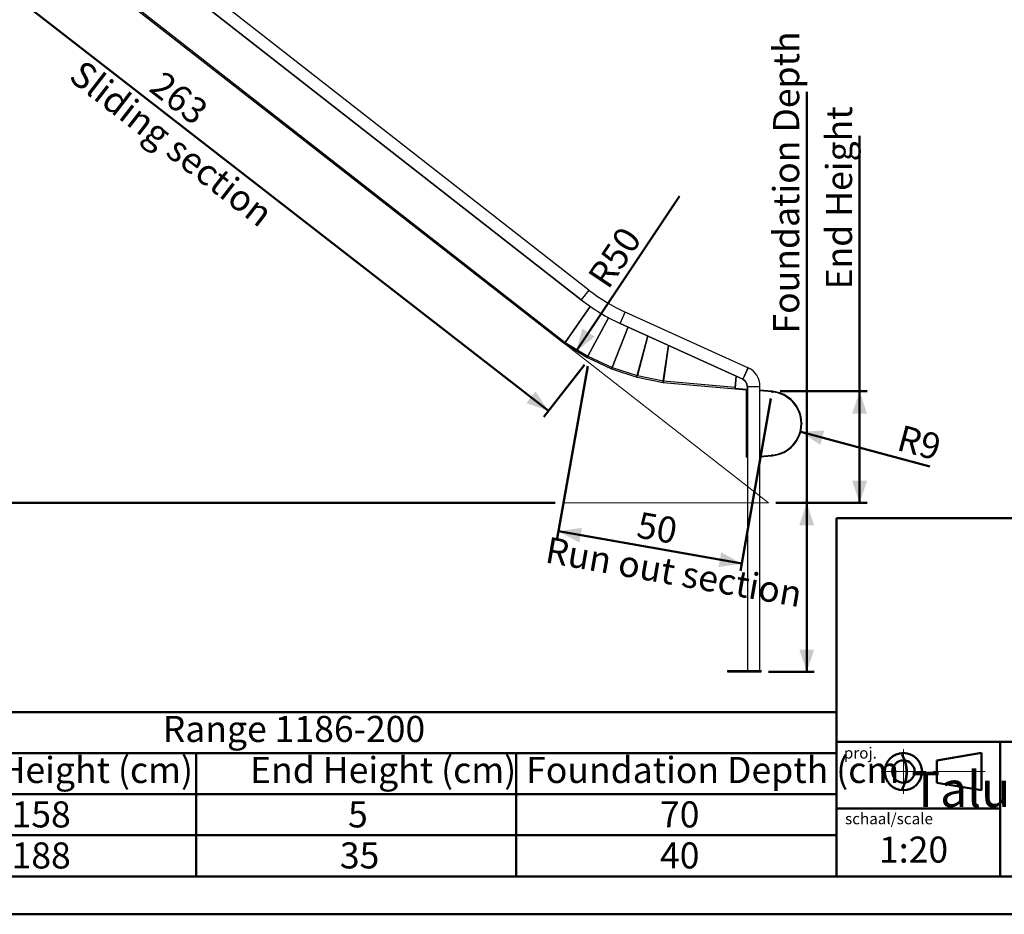
# Model space of a CAD drawing. Units: millimetres. Extents: x 0 to 842, y 0 to 595.
# Drawn here: x 231 to 495, y 0 to 240 of the extents above; entities that cross this region are included whole.
import ezdxf

# ---------------------------------------------------------------- set-up
doc = ezdxf.new("R2010")
doc.units = ezdxf.units.MM
doc.header["$LTSCALE"] = 20
doc.linetypes.add('CENTERX2', pattern=[2.032, 1.27, -0.254, 0.254, -0.254])
doc.layers.add('LE_NORM', color=179, linetype='Continuous', lineweight=50)
doc.styles.add('SLDTEXTSTYLE0', font='TXT', dxfattribs={"width": 0.605})
doc.styles.add('SLDTEXTSTYLE1', font='TXT', dxfattribs={"width": 0.617347})
doc.dimstyles.new('SLDDIMSTYLE0', dxfattribs={"dimtxt": 7, "dimasz": 1.333333, "dimexe": 0, "dimexo": 0.0625, "dimgap": 1.75, "dimtad": 0, "dimtih": 1, "dimtoh": 1, "dimdec": 0, "dimrnd": 1e-09, "dimdsep": 46, "dimtxsty": 'SLDTEXTSTYLE0', "dimblk1": 'ORIGIN', "dimblk2": 'ORIGIN', "dimsah": 1, "dimcen": 0.09, "dimadec": 0, "dimazin": 2, "dimtfac": 1, "dimtdec": 1, "dimtofl": 0, "dimtmove": 0, "dimatfit": 3, "dimldrblk": 'ORIGIN', "dimfxl": 0, "dimfrac": 2, "dimtolj": 1, "dimtzin": 12, "dimarcsym": 0})
doc.dimstyles.new('SLDDIMSTYLE1', dxfattribs={"dimtxt": 7, "dimasz": 6, "dimexe": 0, "dimexo": 0.0625, "dimgap": 1.75, "dimtad": 0, "dimtih": 1, "dimtoh": 1, "dimdec": 0, "dimrnd": 1e-09, "dimzin": 12, "dimdsep": 46, "dimtxsty": 'SLDTEXTSTYLE0', "dimsah": 1, "dimcen": 0.09, "dimadec": 0, "dimazin": 3, "dimtfac": 1, "dimtdec": 1, "dimtofl": 0, "dimtmove": 0, "dimatfit": 3, "dimfxl": 0, "dimfrac": 2, "dimtolj": 1, "dimtzin": 12, "dimarcsym": 0})
doc.dimstyles.new('SLDDIMSTYLE3', dxfattribs={"dimtxt": 7, "dimasz": 6, "dimexe": 0, "dimexo": 0.0625, "dimgap": 1.75, "dimtad": 1, "dimdec": 0, "dimrnd": 1e-09, "dimzin": 12, "dimdsep": 46, "dimtxsty": 'SLDTEXTSTYLE0', "dimsah": 1, "dimcen": 0.09, "dimadec": 0, "dimazin": 3, "dimtfac": 1, "dimtdec": 1, "dimtofl": 0, "dimtmove": 0, "dimatfit": 3, "dimfxl": 0, "dimfrac": 2, "dimtolj": 1, "dimtzin": 12, "dimarcsym": 0})
doc.dimstyles.new('SLDDIMSTYLE4', dxfattribs={"dimtxt": 7, "dimasz": 6, "dimexe": 0, "dimexo": 0.0625, "dimgap": 1.75, "dimtad": 1, "dimdec": 4, "dimlfac": 20, "dimzin": 12, "dimdsep": 46, "dimtxsty": 'SLDTEXTSTYLE0', "dimsah": 1, "dimcen": 0.09, "dimadec": 0, "dimazin": 3, "dimtfac": 1, "dimtdec": 1, "dimtofl": 0, "dimtmove": 0, "dimatfit": 3, "dimfxl": 0, "dimfrac": 2, "dimtolj": 1, "dimtzin": 12, "dimarcsym": 0})
doc.dimstyles.new('SLDDIMSTYLE5', dxfattribs={"dimtxt": 7, "dimasz": 6, "dimexe": 0, "dimexo": 0.0625, "dimgap": 1.75, "dimtad": 1, "dimdec": 0, "dimrnd": 1e-09, "dimzin": 12, "dimdsep": 46, "dimtxsty": 'SLDTEXTSTYLE0', "dimsah": 1, "dimcen": 0, "dimadec": 0, "dimazin": 3, "dimtfac": 1, "dimtdec": 1, "dimtofl": 0, "dimtmove": 0, "dimatfit": 3, "dimfxl": 0, "dimfrac": 2, "dimtolj": 1, "dimtzin": 12, "dimarcsym": 0})
doc.dimstyles.new('SLDDIMSTYLE6', dxfattribs={"dimtxt": 7, "dimasz": 6, "dimexe": 0, "dimexo": 0.0625, "dimgap": 1.75, "dimtad": 1, "dimdec": 0, "dimrnd": 1e-09, "dimzin": 12, "dimdsep": 46, "dimtxsty": 'SLDTEXTSTYLE0', "dimsah": 1, "dimcen": 0, "dimadec": 0, "dimazin": 3, "dimtfac": 1, "dimtdec": 1, "dimtofl": 0, "dimtmove": 0, "dimatfit": 3, "dimfxl": 0, "dimfrac": 2, "dimtolj": 1, "dimtzin": 12, "dimarcsym": 0})

# ---------------------------------------------------------------- blocks, each defined once
blk = doc.blocks.new('SW_NOTE_0_3')
at = {"color": 0, "linetype": 'Continuous', "lineweight": 0, "char_height": 9.525, "attachment_point": 2, "style": 'SLDTEXTSTYLE0'}
for s, insert in [('Taludijbaan aanbouw met platform', (82.15, 12.28)), ('H=200cm B=50cm D=2mm', (81.27, -0.42))]:
    blk.add_mtext(s, dxfattribs=dict(at, insert=insert))
blk = doc.blocks.new('SW_TABLEANNOTATION_0')
at = {"layer": 'LE_NORM', "color": 0}
for p, q in [((45.21, 0), (131.21, 0)), ((131.21, 0), (217.21, 0)), ((217.21, 0), (303.21, 0)), ((303.21, 0), (303.21, -11.02)), ((45.21, -11.02), (131.21, -11.02)), ((131.21, -11.02), (131.21, -22.04)), ((131.21, -11.02), (217.21, -11.02)), ((217.21, -11.02), (217.21, -22.04)), ((217.21, -11.02), (303.21, -11.02)), ((303.21, -11.02), (303.21, -22.04)), ((45.21, -22.04), (131.21, -22.04)), ((131.21, -22.04), (131.21, -33.07)), ((131.21, -22.04), (217.21, -22.04)), ((217.21, -22.04), (217.21, -33.07)), ((217.21, -22.04), (303.21, -22.04)), ((303.21, -22.04), (303.21, -33.07)), ((45.21, -33.07), (131.21, -33.07)), ((131.21, -33.07), (131.21, -44.09)), ((131.21, -33.07), (217.21, -33.07)), ((217.21, -33.07), (217.21, -44.09)), ((217.21, -33.07), (303.21, -33.07)), ((303.21, -33.07), (303.21, -44.09)), ((45.21, -44.09), (131.21, -44.09)), ((131.21, -44.09), (217.21, -44.09)), ((217.21, -44.09), (303.21, -44.09))]:
    blk.add_line(p, q, dxfattribs=at)
at = {"layer": 'LE_NORM', "color": 0, "char_height": 7, "attachment_point": 1, "style": 'SLDTEXTSTYLE0'}
for s, insert in [('Range 1186-200', (122.23, -1)), ('Hill Height (cm)', (61.26, -12.02)), ('End Height (cm)', (145.72, -12.02)), ('Foundation Depth (cm)', (219.88, -12.02)), ('158', (81.63, -23.95)), ('5', (172.02, -23.95)), ('70', (255.82, -23.95)), ('188', (81.63, -34.97)), ('35', (169.82, -34.97)), ('40', (255.82, -34.97))]:
    blk.add_mtext(s, dxfattribs=dict(at, insert=insert))
blk = doc.blocks.new('_Origin')
at = {"color": 0, "linetype": 'ByBlock', "lineweight": -2}
blk.add_line((0, 0), (-1, 0), dxfattribs=at)
blk.add_circle((0, 0), 0.5, dxfattribs=at)
blk = doc.blocks.new('_D')
at = {"layer": 'LE_NORM'}
blk.add_line((374.45, 110.5), (70.36, 110.5), dxfattribs=at)
at = {"layer": 'LE_NORM', "xscale": 4, "yscale": 4}
blk.add_blockref('_Origin', (74.36, 110.5), dxfattribs=at)
at = {"layer": 'LE_NORM', "insert": (65.97, 114.08), "char_height": 7, "attachment_point": 1, "style": 'SLDTEXTSTYLE0'}
blk.add_mtext('0', dxfattribs=at)
blk = doc.blocks.new('_D_1')
at = {"layer": 'LE_NORM', "color": 7}
for p, q in [((74.22, 293), (70.36, 293)), ((74.36, 110.5), (74.36, 293))]:
    blk.add_line(p, q, dxfattribs=at)
blk.add_solid([(74.36, 293), (72.36, 287), (76.36, 287)], dxfattribs=at)
at = {"layer": 'LE_NORM', "color": 7, "insert": (34.43, 296.58), "char_height": 7, "attachment_point": 1, "style": 'SLDTEXTSTYLE0'}
blk.add_mtext('Hill Height', dxfattribs=at)
blk = doc.blocks.new('_D_4')
at = {"layer": 'LE_NORM', "color": 7}
for p, q in [((456.23, 140.49), (456.23, 209.08)), ((434.87, 140.49), (458.23, 140.49)), ((456.23, 140.49), (456.23, 110.5)), ((433.73, 110.5), (458.23, 110.5))]:
    blk.add_line(p, q, dxfattribs=at)
for points in [[(456.23, 140.49), (454.23, 134.49), (458.23, 134.49)], [(456.23, 110.5), (458.23, 116.5), (454.23, 116.5)]]:
    blk.add_solid(points, dxfattribs=at)
at = {"layer": 'LE_NORM', "color": 7, "insert": (447.21, 167.86), "char_height": 7, "attachment_point": 1, "rotation": 90, "style": 'SLDTEXTSTYLE0'}
blk.add_mtext('End Height', dxfattribs=at)
blk = doc.blocks.new('_D_5')
at = {"layer": 'LE_NORM', "color": 7}
for p, q in [((442.03, 110.5), (442.03, 220.91)), ((433.73, 110.5), (444.03, 110.5)), ((442.03, 65.13), (442.03, 110.5)), ((431.78, 65.13), (444.03, 65.13))]:
    blk.add_line(p, q, dxfattribs=at)
for points in [[(442.03, 110.5), (440.03, 104.5), (444.03, 104.5)], [(442.03, 65.13), (444.03, 71.13), (440.03, 71.13)]]:
    blk.add_solid(points, dxfattribs=at)
at = {"layer": 'LE_NORM', "color": 7, "insert": (433, 156.03), "char_height": 7, "attachment_point": 1, "rotation": 90, "style": 'SLDTEXTSTYLE0'}
blk.add_mtext('Foundation Depth', dxfattribs=at)
blk = doc.blocks.new('_D_8')
at = {"layer": 'LE_NORM', "color": 7}
for p, q in [((383.18, 147.22), (375.01, 100.92)), ((432.42, 138.53), (424.25, 92.23)), ((375.36, 102.89), (424.6, 94.2))]:
    blk.add_line(p, q, dxfattribs=at)
for points in [[(375.36, 102.89), (380.92, 99.87), (381.62, 103.81)], [(424.6, 94.2), (419.04, 97.22), (418.35, 93.28)]]:
    blk.add_solid(points, dxfattribs=at)
at = {"layer": 'LE_NORM', "color": 7, "char_height": 7, "attachment_point": 1, "rotation": 350, "style": 'SLDTEXTSTYLE0'}
for s, insert in [('50', (397.23, 108.19)), ('Run out section', (372.67, 101.47))]:
    blk.add_mtext(s, dxfattribs=dict(at, insert=insert))
blk = doc.blocks.new('_D_9')
at = {"layer": 'LE_NORM', "color": 7}
for p, q in [((174.83, 308.72), (163.97, 294.74)), ((372.67, 135.21), (165.2, 296.32)), ((382.3, 147.61), (371.44, 133.63))]:
    blk.add_line(p, q, dxfattribs=at)
for points in [[(165.2, 296.32), (168.71, 291.06), (171.16, 294.22)], [(372.67, 135.21), (369.16, 140.47), (366.7, 137.31)]]:
    blk.add_solid(points, dxfattribs=at)
at = {"layer": 'LE_NORM', "color": 7, "char_height": 7, "attachment_point": 1, "rotation": 322.1677, "style": 'SLDTEXTSTYLE0'}
for s, insert in [('Sliding section', (247.71, 229.89)), ('263', (269.27, 226.93))]:
    blk.add_mtext(s, dxfattribs=dict(at, insert=insert))
blk = doc.blocks.new('_D_10')
at = {"layer": 'LE_NORM', "color": 7}
blk.add_line((174.48, 311.49), (144.85, 334.64), dxfattribs=at)
blk.add_arc((176, 310.3), 37.53, 142, 180, dxfattribs=at)
for points in [[(146.42, 333.41), (141.45, 329.51), (144.79, 327.3)], [(138.47, 310.3), (140.94, 316.13), (136.95, 316.44)]]:
    blk.add_solid(points, dxfattribs=at)
at = {"layer": 'LE_NORM', "color": 7, "insert": (130.76, 322.97), "char_height": 7, "attachment_point": 1, "rotation": 66.6334, "style": 'SLDTEXTSTYLE0'}
blk.add_mtext('38°', dxfattribs=at)
blk = doc.blocks.new('_D_12')
at = {"layer": 'LE_NORM', "color": 7}
blk.add_line((380.1, 151.28), (407.84, 192.87), dxfattribs=at)
blk.add_solid([(380.1, 151.28), (385.09, 155.16), (381.76, 157.38)], dxfattribs=at)
at = {"layer": 'LE_NORM', "color": 7, "insert": (382.87, 171.47), "char_height": 7, "attachment_point": 1, "rotation": 56.3018, "style": 'SLDTEXTSTYLE0'}
blk.add_mtext('R50', dxfattribs=at)
blk = doc.blocks.new('_D_13')
at = {"layer": 'LE_NORM', "color": 7}
blk.add_line((440.41, 129.58), (475.08, 120.29), dxfattribs=at)
blk.add_solid([(440.41, 129.58), (445.69, 126.1), (446.72, 129.96)], dxfattribs=at)
at = {"layer": 'LE_NORM', "color": 7, "insert": (467.68, 131.57), "char_height": 7, "attachment_point": 1, "rotation": 345, "style": 'SLDTEXTSTYLE0'}
blk.add_mtext('R9', dxfattribs=at)

msp = doc.modelspace()

# ---------------------------------------------------------------- linework, layer by layer
at = {"color": 7, "linetype": 'Continuous', "lineweight": 25}
for p, q in [((383.5275762, 167.6884526), (181.2980225, 325.6874962)), ((180.1446955, 322.3379913), (381.4654151, 165.0490067)), ((381.4666481, 165.050585), (180.1453851, 322.3399941)), ((176.0548089, 310.2600983), (376.9250369, 153.3230764)), ((176.3010735, 310.5753026), (377.1673549, 153.6413642)), ((383.5275762, 167.6884526), (381.4666481, 165.050585)), ((381.4666481, 165.050585), (381.4654151, 165.0490067)), ((377.1673549, 153.6413642), (383.8507529, 163.2934166)), ((383.8507529, 163.2934166), (377.1755763, 153.6356714)), ((391.9007832, 158.7313655), (393.2836865, 161.7798649)), ((426.2441208, 146.827888), (393.2836865, 161.7798649)), ((383.2584444, 149.9226728), (388.7931209, 160.2669698)), ((388.7931209, 160.2669698), (383.2672657, 149.9179627)), ((391.8999559, 158.7295416), (391.9007832, 158.7313655)), ((391.8999559, 158.7295416), (424.8603901, 143.7775647)), ((424.8612175, 143.7793886), (391.9007832, 158.7313655)), ((389.7365827, 146.9287186), (394.0174252, 157.7689853)), ((394.0174252, 157.7689853), (389.7458869, 146.9250535)), ((376.9250369, 153.3230764), (377.0481692, 153.4806786)), ((376.9628976, 153.2968604), (377.0670995, 153.4675706)), ((377.1755763, 153.6356714), (383.2584444, 149.9226728)), ((396.5159054, 144.6991847), (399.34987, 155.3500065)), ((399.34987, 155.3500065), (396.5255692, 144.6966134)), ((376.9628976, 153.2968604), (383.0543154, 149.5786431)), ((403.5065563, 143.2636225), (404.9023187, 152.8312264)), ((404.9023187, 152.8312264), (403.5164515, 143.262179)), ((383.0543154, 149.5786431), (383.1585174, 149.7493533)), ((383.0949385, 149.5569524), (383.1788289, 149.7385079)), ((383.0949385, 149.5569524), (389.5733483, 146.5635068)), ((383.2672657, 149.9179627), (389.7365827, 146.9287186)), ((389.5733483, 146.5635068), (389.6572387, 146.7450623)), ((389.6161952, 146.546629), (389.6786622, 146.7366234)), ((389.6161952, 146.546629), (396.3957292, 144.3176316)), ((389.7458869, 146.9250535), (396.5159054, 144.6991847)), ((426.2441208, 146.827888), (424.8612175, 143.7793886)), ((426.2789431, 146.8141894), (424.8666353, 143.7576754)), ((396.3957292, 144.3176316), (396.4581962, 144.507626)), ((396.440232, 144.3057903), (396.4804476, 144.5017054)), ((396.440232, 144.3057903), (403.4310311, 142.8707854)), ((396.5255692, 144.6966134), (403.5065563, 143.2636225)), ((403.4310311, 142.8707854), (403.4712467, 143.0667004)), ((403.4766, 142.8641376), (403.4940311, 143.0633765)), ((403.4766, 142.8641376), (422.7856493, 141.1748147)), ((403.5164515, 143.262179), (422.8205116, 141.5732925)), ((423.0838668, 144.5834563), (422.8048235, 141.3939775)), ((422.8205116, 141.5732925), (423.0838668, 144.5834563)), ((424.8666353, 143.7576754), (424.8234444, 143.6642016)), ((424.8612175, 143.7793886), (424.8603901, 143.7775647)), ((425.5540108, 145.2929734), (425.548902, 145.295334)), ((422.7856493, 141.1748147), (422.7898332, 141.2226377)), ((422.7956112, 141.1739431), (422.7856493, 141.1748147)), ((422.7898332, 141.2226377), (422.8048235, 141.3939775)), ((422.8130424, 141.3731821), (422.7956112, 141.1739431)), ((422.7956112, 141.1739431), (425.9645295, 140.8966987)), ((422.8130424, 141.3731821), (422.8230043, 141.3723105)), ((422.8130424, 141.3731821), (422.8130424, 141.3731821)), ((422.8230043, 141.3723105), (425.9773108, 141.0963444)), ((425.8840539, 122.784963), (425.8840539, 140.8862417)), ((425.8840539, 140.8862417), (426.0840539, 140.8862417)), ((425.9645295, 140.8966987), (425.9819606, 141.0959376)), ((425.9744856, 140.8958276), (425.9645295, 140.8966987)), ((425.9919168, 141.0950666), (425.9744856, 140.8958276)), ((426.0840539, 140.8862417), (425.9744856, 140.8958276)), ((425.9773108, 141.0963444), (425.9819606, 141.0959376)), ((425.9819606, 141.0959376), (425.9919168, 141.0950666)), ((425.9990539, 141.1162683), (425.9919168, 141.0950666)), ((425.9990539, 141.8259522), (425.9990539, 141.1162683)), ((426.0840539, 122.784963), (426.0840539, 140.8862417)), ((426.0990539, 141.8259522), (426.0990539, 65.5259522)), ((426.0990539, 141.8259522), (429.4690539, 141.8259522)), ((429.4690539, 65.5259522), (429.4690539, 141.8259522)), ((432.6654079, 140.5112118), (429.4690539, 140.7908565)), ((432.6479768, 140.3119728), (429.4690539, 140.5900925)), ((432.6384686, 140.3128047), (429.4690539, 140.5900925)), ((432.6479768, 140.3119728), (432.6654079, 140.5112118)), ((432.7475962, 140.3032572), (432.6479768, 140.3119728)), ((432.7650274, 140.5024962), (432.6654079, 140.5112118)), ((432.7475962, 140.3032572), (432.7650274, 140.5024962)), ((432.846005, 140.2940708), (432.8657517, 140.4930936)), ((440.5062025, 131.7371766), (440.5060829, 131.7273345)), ((440.5060829, 131.7273345), (440.7060666, 131.724787)), ((440.5061978, 131.9344373), (440.7061843, 131.9367628)), ((440.5062025, 131.7371766), (440.7061891, 131.7348607)), ((440.7061891, 131.7348607), (440.7060666, 131.724787)), ((425.8840539, 122.784963), (426.0840539, 122.784963)), ((426.0840539, 122.784963), (426.0990539, 122.789273)), ((429.4690539, 123.0811121), (432.6479768, 123.3592318)), ((429.4690539, 123.0811121), (432.6384686, 123.3583999)), ((429.4690539, 122.8803481), (432.6654079, 123.1599929)), ((432.6479768, 123.3592318), (432.7475962, 123.3679474)), ((432.6479768, 123.3592318), (432.6654079, 123.1599929)), ((432.6654079, 123.1599929), (432.7650274, 123.1687084)), ((432.7475962, 123.3679474), (432.7650274, 123.1687084)), ((432.846005, 123.3771339), (432.8657517, 123.1781111)), ((420.7840539, 65.5259522), (420.7840539, 65.1259522)), ((420.7840539, 65.5259522), (422.7840539, 65.5259522)), ((420.7840539, 65.1259522), (422.7840539, 65.1259522)), ((422.7840539, 65.5259522), (422.7840539, 65.1259522)), ((422.7840539, 65.5259522), (427.7840539, 65.5259522)), ((422.7840539, 65.1259522), (427.7840539, 65.1259522)), ((427.7840539, 65.5259522), (427.7840539, 65.1259522)), ((427.7840539, 65.5259522), (429.7840539, 65.5259522)), ((427.7840539, 65.1259522), (429.7840539, 65.1259522)), ((429.7840539, 65.1259522), (429.7840539, 65.5259522))]:
    msp.add_line(p, q, dxfattribs=at)
at = {"color": 179, "linetype": 'Continuous', "lineweight": 50}
for p, q in [((450.0002579, 106.4082793), (826.0002579, 106.4082793)), ((450.0002579, 46.3401152), (826.0002579, 46.3401152)), ((494.0002579, 46.3401152), (494.0002579, 10.3401152)), ((477.0002579, 41.3401152), (489.0002579, 43.3401152)), ((489.0002579, 43.3401152), (489.0002579, 33.3401152)), ((477.0002579, 41.3401152), (477.0002579, 35.3401152)), ((477.0002579, 35.3401152), (489.0002579, 33.3401152)), ((450.0002579, 28.4401152), (494.0002579, 28.4401152)), ((30.0002579, 10.2001368), (826.0002579, 10.2001368))]:
    msp.add_line(p, q, dxfattribs=at)
at = {"color": 179, "linetype": 'CENTERX2', "lineweight": 18}
for p, q in [((468.0002579, 44.3401152), (468.0002579, 32.3401152)), ((462.0002579, 38.3401152), (474.0002579, 38.3401152)), ((476.0002579, 38.3401152), (490.0002579, 38.3401152))]:
    msp.add_line(p, q, dxfattribs=at)
at = {"color": 7, "linetype": 'Continuous', "lineweight": 50}
msp.add_line((0.0002579, 0.0001368), (840.0002579, 0.0001368), dxfattribs=at)
at = {"color": 7, "linetype": 'Continuous', "lineweight": 25, "flags": 128}
msp.add_lwpolyline([(426.0840539, 122.784963), (426.0950387, 122.7121933), (426.0990539, 122.7048501)], dxfattribs=at)
at = {"color": 179, "linetype": 'Continuous', "lineweight": 50}
for radius in [5, 3]:
    msp.add_circle((468.0002579, 38.3401152), radius, dxfattribs=at)
at = {"color": 7, "linetype": 'Continuous', "lineweight": 25}
for centre, radius, start, end in [((413.1823056, 205.6447754), 48.167265, 232, 245.5993357), ((413.1823056, 205.6447754), 51.5167699, 232, 245.5993357), ((413.1823056, 205.6447754), 51.5147671, 232, 245.5993357), ((377.1713015, 153.6382807), 0.2, 231.999999999, 238.599999999), ((377.1713015, 153.6382807), 0.4, 231.999999996, 238.599999996), ((383.2627193, 149.9200634), 0.4, 238.6, 245.2), ((383.2627193, 149.9200634), 0.2, 238.6, 245.2), ((389.7411292, 146.9266178), 0.4, 245.2, 251.8), ((389.7411292, 146.9266178), 0.2, 245.2, 251.8), ((423.9740539, 141.8259522), 5.495, 0, 65.2), ((396.5206632, 144.6976204), 0.4, 251.8, 258.4), ((396.5206632, 144.6976204), 0.2, 251.8, 258.4), ((403.5114623, 143.2626155), 0.4, 258.4, 265), ((403.5114623, 143.2626155), 0.2, 258.4, 265), ((423.9740539, 141.8259522), 2.025, 0, 65.2), ((423.9740564, 141.8292232), 2.125, 359.911804261, 65.163067746), ((422.8247474, 141.3922344), 0.02, 175, 265), ((425.9790539, 141.1162683), 0.02, 265, 359.999999997), ((432.637597, 140.3028427), 0.01, 0.21590857, 85), ((432.7475962, 140.3032572), 0.1, 180.215908571, 349.414777972), ((432.8557243, 140.2830505), 0.01, 84.261155651, 169.414777972), ((432.0067724, 131.8356023), 8.5, 0.666229994, 84.333770006), ((432.0067724, 131.8356023), 8.5, 0.73884435, 84.26115565), ((432.0067724, 131.8356023), 8.7, 0.666229994, 84.333770006), ((432.0067724, 131.8356023), 8.5, 275.666229994, 359.270181607), ((432.0067724, 131.8356023), 8.5, 275.73884435, 359.26115565), ((432.0067724, 131.8356023), 8.7, 275.666229994, 359.270181607), ((440.5067724, 131.8356023), 0.1, 95.585222028, 264.414777972), ((440.4960665, 131.9450801), 0.01, 275.585222027, 0.738844349), ((440.4960665, 131.7261245), 0.01, 359.261155651, 84.414777973), ((432.637597, 123.3683619), 0.01, 275, 359.784091429), ((432.7475962, 123.3679474), 0.1, 10.585222028, 179.784091429), ((432.8557243, 123.3881541), 0.01, 190.585222027, 275.73884435)]:
    msp.add_arc(centre, radius, start, end, dxfattribs=at)
for centre, major_axis, ratio, start_param, end_param in [((377.1713015, 153.6382807), (0.2462646, 0.3152043), 0.0125207617, 1.5707963268, 3.1415926532), ((377.1713015, 153.6382807), (0.2084039, 0.3414203), 0.0125207617, 3.1415926539, 4.7123889804), ((377.1713015, 153.6382807), (0.1231323, 0.1576022), 0.0250415234, 1.5707963268, 3.1415926535), ((383.2627193, 149.9200634), (0.2084039, 0.3414203), 0.0125207617, 1.5707963268, 3.1415926533), ((383.2627193, 149.9200634), (0.1677808, 0.363111), 0.0125207617, 3.1415926537, 4.7123889804), ((389.7411292, 146.9266178), (0.1677808, 0.363111), 0.0125207617, 1.5707963268, 3.1415926534), ((389.7411292, 146.9266178), (0.124934, 0.3799888), 0.0125207617, 3.1415926538, 4.7123889804), ((389.7411292, 146.9266178), (0.062467, 0.1899944), 0.0250415234, 3.1415926538, 4.7123889804), ((396.5206632, 144.6976204), (0.124934, 0.3799888), 0.0125207617, 1.5707963268, 3.1415926537), ((396.5206632, 144.6976204), (0.0804312, 0.3918301), 0.0125207617, 3.1415926535, 4.7123889804), ((403.5114623, 143.2626155), (0.0804312, 0.3918301), 0.0125207617, 1.5707963268, 3.1415926536), ((403.5114623, 143.2626155), (0.0348623, 0.3984779), 0.0125207617, 3.1415926535, 4.7123889804)]:
    msp.add_ellipse(centre, major_axis=major_axis, ratio=ratio, start_param=start_param, end_param=end_param, dxfattribs=at)
for points, knots in [([(432.7475962, 140.3032572), (432.7601191, 140.3021447), (432.7841686, 140.3000081), (432.8148657, 140.2971135), (432.8363865, 140.295025), (432.8426374, 140.2944049), (432.846005, 140.2940708)], [0, 0, 0, 0, 0.2484325637, 0.4771028448, 0.7182891699, 1, 1, 1, 1]), ([(432.7650274, 140.5024962), (432.7778309, 140.5013588), (432.8023489, 140.4991807), (432.833763, 140.4962192), (432.8558714, 140.4940737), (432.862298, 140.4934362), (432.8657517, 140.4930936)], [0, 0, 0, 0, 0.25103682761, 0.48071818909, 0.72093800315, 1, 1, 1, 1]), ([(440.5061978, 131.9344373), (440.5062311, 131.9315759), (440.5062921, 131.9263351), (440.5064625, 131.9090336), (440.5065941, 131.8912412), (440.5067135, 131.8704597), (440.506798, 131.8407643), (440.5067487, 131.8107551), (440.5066523, 131.7896277), (440.5065325, 131.7705872), (440.5063528, 131.7504141), (440.5062557, 131.7418566), (440.5062025, 131.7371766)], [0, 0, 0, 0, 0.1456623517, 0.2667932383, 0.3230808579, 0.3794844708, 0.5014755341, 0.6191001571, 0.6745041012, 0.7305110846, 0.8526197531, 1, 1, 1, 1]), ([(440.7061843, 131.9367628), (440.7062184, 131.9338282), (440.7062812, 131.9284406), (440.7064558, 131.9106931), (440.7065902, 131.8925174), (440.7067124, 131.871222), (440.7067985, 131.8408722), (440.7067483, 131.8102165), (440.7066496, 131.7885769), (440.7065274, 131.7691296), (440.7063435, 131.7484583), (440.7062436, 131.7396599), (440.7061891, 131.7348607)], [0, 0, 0, 0, 0.1441819153, 0.2647053078, 0.321086939, 0.3778390694, 0.5011132698, 0.6200533984, 0.6758859013, 0.7320983544, 0.8538682636, 1, 1, 1, 1]), ([(432.846005, 123.3771339), (432.8439648, 123.3769308), (432.8400606, 123.3765423), (432.8189456, 123.3744814), (432.7870043, 123.3714532), (432.7613698, 123.3691727), (432.7475962, 123.3679474)], [0, 0, 0, 0, 0.2515134444, 0.4812881119, 0.7212933845, 1, 1, 1, 1]), ([(432.8657517, 123.1781111), (432.8636558, 123.1779025), (432.8596337, 123.1775023), (432.8379349, 123.1753845), (432.8052577, 123.1722872), (432.7791113, 123.1699613), (432.7650274, 123.1687084)], [0, 0, 0, 0, 0.248904479, 0.4776664144, 0.7186406509, 1, 1, 1, 1])]:
    msp.add_open_spline(points, degree=3, knots=knots, dxfattribs=at)
at = {"layer": 'LE_NORM', "color": 7, "lineweight": 18}
for p, q in [((198.1435324, 293.0024962), (431.7328803, 110.5024962)), ((431.7328803, 110.5024962), (376.4464381, 110.5024962))]:
    msp.add_line(p, q, dxfattribs=at)
at = {"layer": 'LE_NORM', "lineweight": 50}
msp.add_line((450.0002579, 106.4082793), (450.0002579, 10.2001368), dxfattribs=at)

# ---------------------------------------------------------------- block references
at = {"color": 7, "linetype": 'Continuous', "lineweight": 0}
msp.add_blockref('SW_NOTE_0_3', (495.5477726, 26.0739871), dxfattribs=at)
at = {"layer": 'LE_NORM'}
msp.add_blockref('SW_TABLEANNOTATION_0', (146.7918195, 54.2890244), dxfattribs=at)

# ---------------------------------------------------------------- texts
at = {"color": 7, "linetype": 'Continuous', "lineweight": 0, "attachment_point": 1, "style": 'SLDTEXTSTYLE1'}
for s, insert, char_height in [('proj.', (452.0002579, 44.8406517), 3), ('schaal/scale', (452.3316832, 27.183525), 3), ('1:20', (461.4524379, 20.8814427), 7)]:
    msp.add_mtext(s, dxfattribs=dict(at, insert=insert, char_height=char_height))

# ---------------------------------------------------------------- dimensions: what is measured, and where the dimension line sits
at = {"layer": 'LE_NORM', "color": 7}
dim = msp.add_angular_dim_2l(base=(140.513211, 322.5217642), line1=((86.0548089, 310.3024962), (176.0548089, 310.3024962)), line2=((176.0548089, 310.2600983), (376.9250369, 153.3230764)), dimstyle='SLDDIMSTYLE4', dxfattribs=at)
dim.commit()
dim.dimension.update_dxf_attribs({"geometry": '_D_10', "text_midpoint": (141.5465582, 325.1881997), "dimtype": 162})
for base, p2, angle, picture, middle in [((158.5207215, 287.7239923), (176.0548089, 310.3024962), 322.167686052, '_D_9', (262.2556369, 207.1651968)), ((422.7106973, 83.4815568), (432.7650274, 140.5024962), 350, '_D_8', (398.0905035, 87.8227612))]:
    dim = msp.add_linear_dim(base=base, p1=(383.5246397, 149.1849051), p2=p2, angle=angle, dimstyle='SLDDIMSTYLE3', dxfattribs=at)
    dim.commit()
    dim.dimension.update_dxf_attribs({"geometry": picture, "text_midpoint": middle, "dimtype": 160})
dim = msp.add_ordinate_dim(feature_location=(76.2220178, 293.0024962), offset=(-5.86565, 0), dtype=0, origin=(376.4464381, 110.5024962), text='Hill Height', dimstyle='SLDDIMSTYLE1', dxfattribs=at)
dim.commit()
dim.dimension.update_dxf_attribs({"geometry": '_D_1', "text_midpoint": (52.394564, 293.0024962)})
for base, p1, text, picture, middle in [((442.0250613, 110.5024962), (429.7840539, 65.1259522), 'Foundation Depth ', '_D_5', (442.0250613, 188.4696816)), ((456.2336528, 110.5024962), (432.8657517, 140.4930936), 'End Height ', '_D_4', (456.2336528, 188.4696816))]:
    dim = msp.add_linear_dim(base=base, p1=p1, p2=(431.7328803, 110.5024962), angle=90, text=text, dimstyle='SLDDIMSTYLE3', dxfattribs=at)
    dim.commit()
    dim.dimension.update_dxf_attribs({"geometry": picture, "text_midpoint": middle, "dimtype": 160})
for center, mpoint, dimstyle, picture, middle in [((407.8403302, 192.8741165), (380.0994292, 151.2755299), 'SLDDIMSTYLE5', '_D_12', (393.9698997, 172.0748432)), ((432.0067724, 131.8356023), (440.4103271, 129.5838766), 'SLDDIMSTYLE6', '_D_13', (470.5734191, 121.5017258))]:
    dim = msp.add_radius_dim(center=center, mpoint=mpoint, dimstyle=dimstyle, dxfattribs=at)
    dim.commit()
    dim.dimension.update_dxf_attribs({"geometry": picture, "text_midpoint": middle, "dimtype": 164})
at = {"layer": 'LE_NORM'}
dim = msp.add_ordinate_dim(feature_location=(376.4464380545, 110.5024961828), offset=(-306.0900702701, 0), dtype=0, origin=(376.4464380545, 110.5024961828), dimstyle='SLDDIMSTYLE0', dxfattribs=at)
dim.commit()
dim.dimension.update_dxf_attribs({"geometry": '_D', "text_midpoint": (68.1640067369, 110.5024961828)})

doc.saveas('drawing.dxf')
